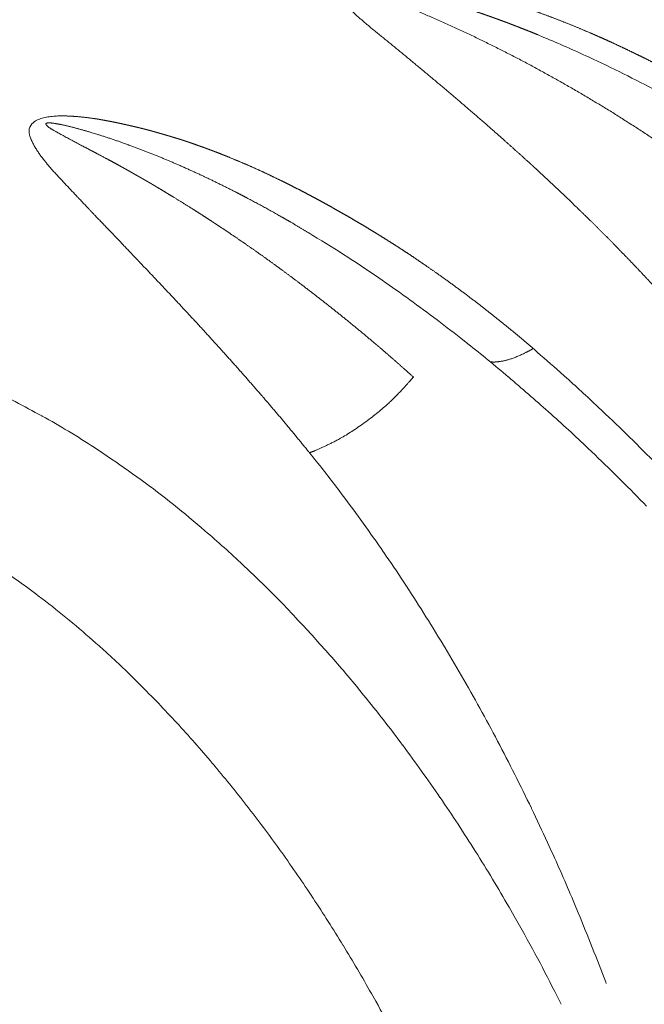
# Model space of a CAD drawing. Units: millimetres. Extents: x 157 to 1067, y -267 to 1071.
# Drawn here: x 668 to 669, y 92 to 94 of the extents above; entities that cross this region are included whole.
import ezdxf

# ---------------------------------------------------------------- set-up
doc = ezdxf.new("R2010")
doc.units = ezdxf.units.MM
doc.header["$LTSCALE"] = 63.5
doc.layers.add('Visible Edges(A H Standard)', color=7, linetype='Continuous', lineweight=18)
doc.layers.add('Visible Tangent Edges(A H Standard)', color=7, linetype='Continuous', lineweight=18)

msp = doc.modelspace()

# ---------------------------------------------------------------- linework, layer by layer
at = {"layer": 'Visible Edges(A H Standard)', "lineweight": 5, "flags": 128}
for points in [[(669.0999, 93.632), (669.1087, 93.6284, -0.011553), (669.1752, 93.5992), (669.1821, 93.596, -0.007155), (669.2337, 93.571, -0.007007), (669.2847, 93.5445)], [(668.7577, 93.3368), (668.764, 93.3329, -0.008774), (668.816, 93.3003), (668.8209, 93.2971, -0.005642), (668.8623, 93.2694, -0.005509), (668.9031, 93.2407), (668.9034, 93.2405, -0.005372), (668.944, 93.2107), (668.9442, 93.2105, -0.005282), (668.9847, 93.1794), (668.9952, 93.1711, -0.010113), (669.0555, 93.1218), (669.0558, 93.1216, -0.004901), (669.1151, 93.0699), (669.1157, 93.0694, -0.009469), (669.1748, 93.015), (669.185, 93.0052, -0.009098), (669.262, 92.9287)]]:
    msp.add_lwpolyline(points, format="xyb", dxfattribs=at)
at = {"layer": 'Visible Tangent Edges(A H Standard)', "lineweight": 5, "flags": 128}
for points in [[(669.2771, 92.9912, 0.004427), (669.2366, 93.0316, 0.004492), (669.1954, 93.0712), (669.1896, 93.0767, 0.006931), (669.1393, 93.123), (669.1332, 93.1284, 0.004452), (669.0939, 93.1629), (669.0926, 93.164)], [(669.1344, 92.1853), (669.1248, 92.2045, 0.014864), (669.0643, 92.317), (669.0566, 92.3305, 0.009511), (669.0067, 92.4133), (669.0065, 92.4136, 0.009827), (668.9538, 92.4939), (668.9536, 92.4942, 0.010218), (668.8981, 92.5719), (668.8979, 92.5722, 0.010663), (668.8397, 92.6468), (668.8321, 92.6562, 0.011186), (668.7863, 92.7099, 0.005729), (668.7387, 92.762), (668.735, 92.766, 0.015124), (668.6776, 92.8239), (668.6592, 92.8413, 0.012776), (668.6028, 92.8922), (668.597, 92.8971, 0.009933), (668.55, 92.9358, 0.010356), (668.5014, 92.9725), (668.5011, 92.9727, 0.010355), (668.4506, 93.0077), (668.4379, 93.0161, 0.020739), (668.3599, 93.0633), (668.3597, 93.0634, 0.010372), (668.2795, 93.1053)], [(668.7589, 93.0084), (668.7639, 93.0023, -0.008252), (668.804, 92.9508), (668.8077, 92.9459, -0.005329), (668.8391, 92.9033, -0.005227), (668.8695, 92.86), (668.8697, 92.8598, -0.005124), (668.8996, 92.8155), (668.8997, 92.8152, -0.005034), (668.929, 92.7698), (668.9291, 92.7696, -0.004955), (668.9577, 92.7232), (668.9579, 92.723, -0.004887), (668.9858, 92.6756), (668.9859, 92.6755, -0.004818), (669.0131, 92.6272), (669.0132, 92.6271, -0.004713), (669.0395, 92.5782), (669.0396, 92.5781, -0.004642), (669.0651, 92.5285), (669.0652, 92.5284, -0.004581), (669.09, 92.478), (669.0901, 92.4778, -0.004541), (669.1141, 92.4267), (669.1201, 92.4135, -0.008939), (669.1543, 92.3353), (669.1599, 92.322, -0.008565), (669.2009, 92.2183), (669.2015, 92.2166)], [(668.2907, 92.8401, -0.019596), (668.3542, 92.7951), (668.3649, 92.7868, -0.009711), (668.4055, 92.7543, -0.009239), (668.4449, 92.7202), (668.4516, 92.7142, -0.013262), (668.5024, 92.666), (668.5088, 92.6596, -0.01114), (668.5642, 92.6017, -0.010573), (668.6171, 92.5415), (668.6173, 92.5411, -0.010054), (668.6682, 92.4781), (668.6684, 92.4778, -0.009588), (668.7172, 92.4123), (668.7174, 92.412, -0.009173), (668.764, 92.3441), (668.7642, 92.3438, -0.008807), (668.8087, 92.2737), (668.8089, 92.2735, -0.008521), (668.8512, 92.2015), (668.8578, 92.1898, -0.01323), (668.9095, 92.0924), (668.9154, 92.0805), (668.9178, 92.0757)]]:
    msp.add_lwpolyline(points, format="xyb", dxfattribs=at)
at = {"layer": 'Visible Tangent Edges(A H Standard)', "lineweight": 5}
for points, weights, knots in [([(671.7733, 93.4159), (671.7697, 93.4225), (671.766, 93.4291), (671.7416, 93.4731), (671.7145, 93.5154), (671.7118, 93.5197), (671.7091, 93.5239), (671.6874, 93.5578), (671.6643, 93.5908), (671.6412, 93.6238), (671.6168, 93.6558), (671.5924, 93.6877), (671.5667, 93.7187), (671.541, 93.7497), (671.5141, 93.7795), (671.4871, 93.8094), (671.459, 93.8381), (671.4309, 93.8668), (671.4016, 93.8943), (671.3723, 93.9218), (671.3419, 93.9481), (671.3115, 93.9744), (671.2801, 93.9993), (671.2781, 94.0009), (671.2761, 94.0024), (671.2448, 94.0273), (671.2122, 94.0507), (671.2089, 94.0531), (671.2056, 94.0555), (671.1797, 94.0741), (671.153, 94.0917), (671.1264, 94.1092), (671.0992, 94.1259), (671.0944, 94.1289), (671.0896, 94.1318), (671.0527, 94.1544), (671.0146, 94.1746), (671.0082, 94.178), (671.0017, 94.1814), (670.9513, 94.2081), (670.8994, 94.2318), (670.8992, 94.2319), (670.899, 94.232), (670.8475, 94.2554), (670.7948, 94.2759), (670.7945, 94.276), (670.7942, 94.2761), (670.742, 94.2964), (670.6888, 94.3137), (670.6884, 94.3138), (670.6881, 94.3139), (670.6356, 94.331), (670.5822, 94.3452), (670.5753, 94.347), (670.5683, 94.3488), (670.5288, 94.3594), (670.4887, 94.3677), (670.4819, 94.3692), (670.475, 94.3706), (670.4486, 94.3761), (670.4222, 94.3809), (670.3957, 94.3857), (670.3691, 94.3897), (670.3628, 94.3907), (670.3565, 94.3917), (670.3172, 94.3977), (670.2777, 94.4015), (670.268, 94.4025), (670.2582, 94.4034), (670.2265, 94.4065), (670.1946, 94.4083), (670.1897, 94.4085), (670.1847, 94.4088), (670.1628, 94.41), (670.1408, 94.4106), (670.1189, 94.4111), (670.097, 94.4112), (670.0927, 94.4112), (670.0885, 94.4112), (670.0581, 94.4113), (670.0278, 94.4102), (670.0209, 94.4099), (670.014, 94.4097), (669.9698, 94.408), (669.9258, 94.4044), (669.9243, 94.4043), (669.9227, 94.4042), (669.8796, 94.4006), (669.8366, 94.3953), (669.8356, 94.3951), (669.8346, 94.395), (669.7937, 94.3899), (669.753, 94.3831), (669.752, 94.3829), (669.7509, 94.3827), (669.7123, 94.3763), (669.6739, 94.3683), (669.6728, 94.3681), (669.6718, 94.3679), (669.6355, 94.3603), (669.5996, 94.3514), (669.5985, 94.3512), (669.5974, 94.3509), (669.5636, 94.3425), (669.5301, 94.333), (669.529, 94.3327), (669.5279, 94.3323), (669.4967, 94.3234), (669.4658, 94.3134), (669.4349, 94.3035), (669.4043, 94.2925), (669.3938, 94.2887), (669.3833, 94.285), (669.3516, 94.2736), (669.3206, 94.2603), (669.3097, 94.2556), (669.2988, 94.2509), (669.2896, 94.2469), (669.2805, 94.2429), (669.2803, 94.2428), (669.2801, 94.2427), (669.2714, 94.2388), (669.2627, 94.2348), (669.2625, 94.2347), (669.2623, 94.2346), (669.2541, 94.2308), (669.246, 94.2268), (669.2458, 94.2267), (669.2456, 94.2266), (669.2379, 94.2228), (669.2303, 94.2189), (669.2301, 94.2188), (669.2299, 94.2187), (669.2227, 94.215), (669.2156, 94.2111), (669.2154, 94.211), (669.2152, 94.2109), (669.2085, 94.2072), (669.2019, 94.2033), (669.2017, 94.2032), (669.2015, 94.2031), (669.1953, 94.1994), (669.1893, 94.1956), (669.1891, 94.1955), (669.1889, 94.1953), (669.1832, 94.1917), (669.1777, 94.1878), (669.1775, 94.1877), (669.1773, 94.1876), (669.1722, 94.184), (669.1672, 94.1801), (669.1665, 94.1795), (669.1658, 94.179), (669.1622, 94.1762), (669.1588, 94.1732), (669.1587, 94.1731), (669.1586, 94.173), (669.1554, 94.1702), (669.1524, 94.1673), (669.1493, 94.1644), (669.1464, 94.1613), (669.1459, 94.1608), (669.1454, 94.1603), (669.142, 94.1565), (669.139, 94.1525), (669.1389, 94.1524), (669.1388, 94.1523), (669.1359, 94.1485), (669.1334, 94.1444), (669.1333, 94.1443), (669.1333, 94.1442), (669.1309, 94.1403), (669.1289, 94.1362), (669.1289, 94.1361), (669.1289, 94.1361), (669.127, 94.132), (669.1256, 94.1278), (669.1243, 94.1236), (669.1235, 94.1193), (669.1227, 94.1149), (669.1225, 94.1105), (669.1223, 94.1061), (669.1227, 94.1017), (669.1228, 94.1013), (669.1228, 94.101), (669.1232, 94.0959), (669.1245, 94.0909), (669.1246, 94.0903), (669.1248, 94.0896), (669.1258, 94.0854), (669.1273, 94.0813), (669.1288, 94.0772), (669.1306, 94.0732), (669.1306, 94.0732), (669.1306, 94.0731), (669.1325, 94.069), (669.1346, 94.0651), (669.1349, 94.0646), (669.1351, 94.0642), (669.1377, 94.0595), (669.1406, 94.0549), (669.1407, 94.0547), (669.1409, 94.0545), (669.144, 94.0496), (669.1474, 94.0448), (669.1476, 94.0446), (669.1477, 94.0444), (669.1514, 94.0392), (669.1553, 94.0342), (669.1555, 94.034), (669.1557, 94.0339), (669.1599, 94.0285), (669.1643, 94.0232), (669.1645, 94.0231), (669.1646, 94.0229), (669.1694, 94.0172), (669.1743, 94.0118), (669.1745, 94.0116), (669.1746, 94.0114), (669.1799, 94.0055), (669.1853, 93.9998), (669.1855, 93.9996), (669.1856, 93.9994), (669.1914, 93.9933), (669.1973, 93.9874), (669.1991, 93.9854), (669.201, 93.9835), (669.2107, 93.9737), (669.2206, 93.9642), (669.2228, 93.962), (669.225, 93.9599), (669.2394, 93.9461), (669.254, 93.9325), (669.2548, 93.9318), (669.2556, 93.9311), (669.2717, 93.9161), (669.288, 93.9012), (669.2888, 93.9005), (669.2896, 93.8998), (669.3074, 93.8835), (669.3254, 93.8673), (669.3456, 93.849), (669.3689, 93.8278), (669.3704, 93.8265), (669.3885, 93.8101), (669.4065, 93.7937), (669.4245, 93.7772), (669.4424, 93.7606), (669.4485, 93.755), (669.4546, 93.7494), (669.4847, 93.7215), (669.5141, 93.693), (669.5277, 93.6798), (669.5413, 93.6667), (669.5787, 93.6304), (669.6151, 93.5931), (669.6516, 93.5558), (669.6874, 93.518), (669.6886, 93.5167), (669.6897, 93.5155), (669.7279, 93.4752), (669.7647, 93.4336), (669.771, 93.4264), (669.7774, 93.4192), (669.8034, 93.3898), (669.8288, 93.3599), (669.8543, 93.33), (669.8791, 93.2996), (669.884, 93.2936), (669.8889, 93.2875), (669.9236, 93.2451), (669.9567, 93.2013), (669.9602, 93.1967), (669.9637, 93.1921), (669.993, 93.1532), (670.0214, 93.1136), (670.0498, 93.074), (670.0771, 93.0337), (670.0782, 93.0321), (670.0792, 93.0305), (670.1087, 92.987), (670.1369, 92.9427), (670.137, 92.9425), (670.1371, 92.9423), (670.1656, 92.8975), (670.1928, 92.852), (670.1959, 92.8469), (670.199, 92.8417), (670.2324, 92.7858), (670.2634, 92.7285), (670.267, 92.7219), (670.2706, 92.7152)], [1, 1, 1, 0.999508064283, 1, 1, 1, 0.999785858657, 1, 0.999787665511, 1, 0.999788740168, 1, 0.999788897335, 1, 0.999788133722, 1, 0.999786459766, 1, 0.999783862441, 1, 0.999780300909, 1, 1, 1, 0.999716458164, 1, 1, 1, 0.99979589967, 1, 0.99986665605, 1, 1, 1, 0.999509028349, 1, 1, 1, 0.999552521054, 1, 1, 1, 0.999586505883, 1, 1, 1, 0.999611783542, 1, 1, 1, 0.999628804557, 1, 1, 1, 0.999636013268, 1, 1, 1, 0.99990900507, 1, 0.999909265375, 1, 1, 1, 0.999623917541, 1, 1, 1, 0.999776387382, 1, 1, 1, 0.999895805958, 1, 0.999935778362, 1, 1, 1, 0.999794311895, 1, 1, 1, 0.999753616303, 1, 1, 1, 0.999771044211, 1, 1, 1, 0.999789000755, 1, 1, 1, 0.999806636493, 1, 1, 1, 0.999823682217, 1, 1, 1, 0.99983996204, 1, 1, 1, 0.999855330643, 1, 0.999871560707, 1, 1, 1, 0.999519715847, 1, 1, 1, 0.999977870878, 1, 1, 1, 0.999969061818, 1, 1, 1, 0.999956520217, 1, 1, 1, 0.999939217543, 1, 1, 1, 0.999915334055, 1, 1, 1, 0.999882253494, 1, 1, 1, 0.999836296189, 1, 1, 1, 0.999772333529, 1, 1, 1, 0.999683382296, 1, 1, 1, 0.999551530638, 1, 1, 1, 0.999862970343, 1, 0.999292813805, 1, 1, 1, 0.999034737043, 1, 1, 1, 0.998722335257, 1, 1, 1, 0.998371535584, 1, 1, 1, 0.998036529167, 1, 0.997785229188, 1, 0.997713934976, 1, 0.997806805434, 1, 1, 1, 0.997101983275, 1, 1, 1, 0.998551076307, 1, 0.999343786715, 1, 1, 1, 0.999186461903, 1, 1, 1, 0.999457525533, 1, 1, 1, 0.999636404915, 1, 1, 1, 0.999756349931, 1, 1, 1, 0.999836698196, 1, 1, 1, 0.999890649155, 1, 1, 1, 0.9999270313, 1, 1, 1, 0.999947346237, 1, 1, 1, 0.999897970532, 1, 1, 1, 0.99996165885, 1, 1, 1, 0.999988545332, 1, 1, 1, 0.999998428815, 1, 1, 1, 1, 0.999997034391, 1, 0.99999716659, 1, 1, 1, 0.999930680587, 1, 1, 1, 0.999903882903, 1, 0.999970784386, 1, 1, 1, 0.999853385716, 1, 1, 1, 0.999955080225, 1, 0.99995005881, 1, 1, 1, 0.999816836634, 1, 1, 1, 0.99992603264, 1, 0.999904329724, 1, 1, 1, 0.999902823522, 1, 1, 1, 0.999900141545, 1, 1, 1, 0.999779771578, 1, 1, 1], [0, 0, 0, 0.003136, 0.003136, 0.024035, 0.024035, 0.026125, 0.026125, 0.04285, 0.04285, 0.059574, 0.059574, 0.076296, 0.076296, 0.093015, 0.093015, 0.109726, 0.109726, 0.126428, 0.126428, 0.143119, 0.143119, 0.159803, 0.159803, 0.160849, 0.160849, 0.177495, 0.177495, 0.179185, 0.179185, 0.192454, 0.192454, 0.205723, 0.205723, 0.208062, 0.208062, 0.226003, 0.226003, 0.229024, 0.229024, 0.25272, 0.25272, 0.252814, 0.252814, 0.276322, 0.276322, 0.276445, 0.276445, 0.299708, 0.299708, 0.299863, 0.299863, 0.322815, 0.322815, 0.325789, 0.325789, 0.342796, 0.342796, 0.345711, 0.345711, 0.356892, 0.356892, 0.368073, 0.368073, 0.370731, 0.370731, 0.387224, 0.387224, 0.391295, 0.391295, 0.404549, 0.404549, 0.406617, 0.406617, 0.415738, 0.415738, 0.424859, 0.424859, 0.426613, 0.426613, 0.439241, 0.439241, 0.442108, 0.442108, 0.460469, 0.460469, 0.461106, 0.461106, 0.479095, 0.479095, 0.479515, 0.479515, 0.496666, 0.496666, 0.497097, 0.497097, 0.513386, 0.513386, 0.513832, 0.513832, 0.529229, 0.529229, 0.529694, 0.529694, 0.54416, 0.54416, 0.544648, 0.544648, 0.558139, 0.558139, 0.571631, 0.571631, 0.576266, 0.576266, 0.590277, 0.590277, 0.59521, 0.59521, 0.599362, 0.599362, 0.599461, 0.599461, 0.603415, 0.603415, 0.603514, 0.603514, 0.607269, 0.607269, 0.607367, 0.607367, 0.610926, 0.610926, 0.611023, 0.611023, 0.614387, 0.614387, 0.614483, 0.614483, 0.617656, 0.617656, 0.61775, 0.61775, 0.620734, 0.620734, 0.620826, 0.620826, 0.623627, 0.623627, 0.623715, 0.623715, 0.626341, 0.626341, 0.626717, 0.626717, 0.628591, 0.628591, 0.62865, 0.62865, 0.630405, 0.630405, 0.63216, 0.63216, 0.632464, 0.632464, 0.634562, 0.634562, 0.634617, 0.634617, 0.636603, 0.636603, 0.636646, 0.636646, 0.638546, 0.638546, 0.638574, 0.638574, 0.640418, 0.640418, 0.64224, 0.64224, 0.644061, 0.644061, 0.645896, 0.645896, 0.646045, 0.646045, 0.648176, 0.648176, 0.648437, 0.648437, 0.650248, 0.650248, 0.65206, 0.65206, 0.652088, 0.652088, 0.653957, 0.653957, 0.65415, 0.65415, 0.656406, 0.656406, 0.6565, 0.6565, 0.658943, 0.658943, 0.659041, 0.659041, 0.661682, 0.661682, 0.661784, 0.661784, 0.664629, 0.664629, 0.664733, 0.664733, 0.667788, 0.667788, 0.667895, 0.667895, 0.671163, 0.671163, 0.671272, 0.671272, 0.674756, 0.674756, 0.675873, 0.675873, 0.681592, 0.681592, 0.682875, 0.682875, 0.69116, 0.69116, 0.6916, 0.6916, 0.700765, 0.700765, 0.701205, 0.701205, 0.711251, 0.711251, 0.722613, 0.723383, 0.723383, 0.732767, 0.732767, 0.74215, 0.74215, 0.745347, 0.745347, 0.761124, 0.761124, 0.768402, 0.768402, 0.788461, 0.788461, 0.808522, 0.808522, 0.809175, 0.809175, 0.830538, 0.830538, 0.834225, 0.834225, 0.849335, 0.849335, 0.864445, 0.864445, 0.867439, 0.867439, 0.888533, 0.888533, 0.89077, 0.89077, 0.909515, 0.909515, 0.92826, 0.92826, 0.928995, 0.928995, 0.949209, 0.949209, 0.949302, 0.949302, 0.969701, 0.969701, 0.972026, 0.972026, 0.997072, 0.997072, 1, 1, 1]), ([(669.5813, 93.3919), (669.5809, 93.3922), (669.5806, 93.3925), (669.5592, 93.4094), (669.5373, 93.4258), (669.5372, 93.4259), (669.5371, 93.4259), (669.5155, 93.4421), (669.4934, 93.4577), (669.4713, 93.4733), (669.4487, 93.4882), (669.4484, 93.4884), (669.4481, 93.4886), (669.4249, 93.5039), (669.4013, 93.5185), (669.3988, 93.52), (669.3963, 93.5215), (669.3768, 93.5336), (669.3569, 93.545), (669.3538, 93.5467), (669.3507, 93.5485), (669.337, 93.5563), (669.3231, 93.5639), (669.3093, 93.5715), (669.2953, 93.5788), (669.2944, 93.5793), (669.2936, 93.5797), (669.2796, 93.5871), (669.2654, 93.5941), (669.2638, 93.595), (669.2621, 93.5958), (669.2512, 93.6012), (669.2403, 93.6065), (669.2293, 93.6118), (669.2183, 93.6169), (669.2073, 93.6221), (669.1963, 93.627), (669.1852, 93.632), (669.174, 93.6367), (669.1629, 93.6415), (669.1516, 93.6461), (669.1404, 93.6507), (669.1291, 93.655), (669.1262, 93.6561), (669.1234, 93.6572), (669.1064, 93.6638), (669.0891, 93.6697), (669.0718, 93.6756), (669.0544, 93.6811), (669.0543, 93.6812), (669.0543, 93.6812), (669.0367, 93.6868), (669.019, 93.6916), (669.0156, 93.6925), (669.0121, 93.6934), (668.989, 93.6996), (668.9657, 93.7048), (668.961, 93.7058), (668.9563, 93.7069), (668.9424, 93.7099), (668.9283, 93.7124), (668.9236, 93.7132), (668.919, 93.714), (668.9142, 93.7149), (668.9094, 93.7156), (668.9046, 93.7164), (668.8998, 93.7171), (668.8992, 93.7172), (668.8985, 93.7173), (668.8924, 93.7182), (668.8862, 93.7189), (668.885, 93.7191), (668.8838, 93.7192), (668.8758, 93.7201), (668.8678, 93.7208), (668.8666, 93.7209), (668.8655, 93.721), (668.8598, 93.7214), (668.8541, 93.7216), (668.8531, 93.7216), (668.8522, 93.7217), (668.8484, 93.7218), (668.8445, 93.7219), (668.8441, 93.7219), (668.8436, 93.7219), (668.8407, 93.7219), (668.8378, 93.7218), (668.8349, 93.7217), (668.832, 93.7216), (668.8291, 93.7215), (668.8262, 93.7212), (668.8256, 93.7211), (668.8249, 93.7211), (668.8231, 93.7209), (668.8214, 93.7206), (668.8213, 93.7206), (668.8212, 93.7206), (668.8196, 93.7204), (668.818, 93.7201), (668.8164, 93.7198), (668.8149, 93.7194), (668.8148, 93.7194), (668.8147, 93.7194), (668.8131, 93.7191), (668.8116, 93.7186), (668.8115, 93.7186), (668.8115, 93.7186), (668.8101, 93.7182), (668.8087, 93.7177), (668.8086, 93.7176), (668.8086, 93.7176), (668.8073, 93.7172), (668.806, 93.7166), (668.8059, 93.7165), (668.8058, 93.7165), (668.8048, 93.716), (668.8038, 93.7155), (668.8038, 93.7154), (668.8037, 93.7154), (668.8028, 93.7149), (668.8019, 93.7143), (668.8012, 93.7138), (668.8005, 93.7132), (668.7999, 93.7126), (668.7994, 93.712), (668.7993, 93.712), (668.7993, 93.7119), (668.7988, 93.7114), (668.7984, 93.7108), (668.798, 93.7103), (668.7977, 93.7097), (668.7974, 93.7091), (668.7971, 93.7085), (668.7971, 93.7084), (668.797, 93.7083), (668.7967, 93.7076), (668.7965, 93.7068), (668.7963, 93.7061), (668.7963, 93.7053), (668.7962, 93.7045), (668.7962, 93.7037), (668.7962, 93.703), (668.7964, 93.7022), (668.7965, 93.7014), (668.7967, 93.7006), (668.7969, 93.6999), (668.7972, 93.6991), (668.7975, 93.6983), (668.7978, 93.6975), (668.7982, 93.6968), (668.7986, 93.696), (668.7987, 93.6958), (668.7988, 93.6956), (668.7995, 93.6944), (668.8002, 93.6933), (668.8003, 93.6931), (668.8005, 93.6929), (668.8015, 93.6914), (668.8026, 93.6899), (668.8036, 93.6885), (668.8052, 93.6864), (668.8068, 93.6843), (668.8085, 93.6823), (668.8088, 93.6819), (668.8091, 93.6816), (668.8107, 93.6797), (668.8124, 93.6779), (668.8141, 93.676), (668.8158, 93.6742), (668.8163, 93.6737), (668.8168, 93.6732), (668.8195, 93.6704), (668.8223, 93.6677), (668.8228, 93.6672), (668.8233, 93.6666), (668.8272, 93.6629), (668.8312, 93.6594), (668.8313, 93.6593), (668.8314, 93.6592), (668.8355, 93.6555), (668.8398, 93.6519), (668.8398, 93.6518), (668.8399, 93.6518), (668.8443, 93.648), (668.8487, 93.6444), (668.8488, 93.6443), (668.8488, 93.6443), (668.8534, 93.6405), (668.8579, 93.6368), (668.8662, 93.63), (668.8746, 93.6232), (668.8893, 93.6112), (668.904, 93.5991), (668.9187, 93.5869), (668.9333, 93.5747), (668.9349, 93.5734), (668.9365, 93.5721), (668.9543, 93.5573), (668.972, 93.5422), (668.9722, 93.5421), (668.9724, 93.5419), (668.9904, 93.5265), (669.0084, 93.511), (669.0088, 93.5107), (669.0091, 93.5104), (669.0278, 93.4942), (669.0462, 93.4778), (669.0464, 93.4777), (669.0466, 93.4775), (669.0653, 93.4608), (669.084, 93.4439), (669.0843, 93.4436), (669.0846, 93.4434), (669.1038, 93.4259), (669.1227, 93.4081), (669.1259, 93.4051), (669.1291, 93.4021), (669.1421, 93.3898), (669.155, 93.3773), (669.1679, 93.3649), (669.1807, 93.3523), (669.184, 93.349), (669.1874, 93.3457), (669.2068, 93.3265), (669.2258, 93.3068), (669.229, 93.3035), (669.2323, 93.3001), (669.255, 93.2766), (669.2771, 93.2525), (669.2779, 93.2517), (669.2786, 93.2508)], [1, 1, 1, 0.999893818106, 1, 1, 1, 0.99989770603, 1, 0.999889777432, 1, 1, 1, 0.999876497353, 1, 1, 1, 0.99987061507, 1, 1, 1, 0.999947277951, 1, 0.999965386818, 1, 1, 1, 0.999953518079, 1, 1, 1, 0.999977508259, 1, 0.999974083106, 1, 0.999970284981, 1, 0.999966304073, 1, 0.999962175855, 1, 0.999958779065, 1, 1, 1, 0.999805206437, 1, 0.999945262343, 1, 1, 1, 0.999756137909, 1, 1, 1, 0.999725054362, 1, 1, 1, 0.999754232, 1, 1, 1, 0.999977556246, 1, 0.999982026423, 1, 1, 1, 0.999881816964, 1, 1, 1, 0.999811502429, 1, 1, 1, 0.999793015937, 1, 1, 1, 0.999908588018, 1, 1, 1, 0.999838860994, 1, 1, 1, 0.999633998255, 1, 1, 1, 0.999815466803, 1, 1, 1, 0.999830791943, 1, 0.999691382197, 1, 1, 1, 0.999607469868, 1, 1, 1, 0.999476581672, 1, 1, 1, 0.999264406563, 1, 1, 1, 0.998899596406, 1, 1, 1, 0.999114909433, 1, 0.997934335057, 1, 0.998293714672, 1, 1, 1, 0.998142123551, 1, 1, 1, 0.997488457734, 1, 1, 1, 0.997278899506, 1, 0.997349298882, 1, 0.997662707322, 1, 0.998110388591, 1, 0.998573186394, 1, 0.998975768894, 1, 0.999291991311, 1, 0.999487293186, 1, 1, 1, 0.999020590189, 1, 1, 1, 0.99967430157, 1, 1, 1, 0.999666186134, 1, 1, 1, 0.999882014081, 1, 0.999902694078, 1, 1, 1, 0.99975143552, 1, 1, 1, 0.999862914072, 1, 1, 1, 0.999930606686, 1, 1, 1, 0.999971021462, 1, 1, 1, 0.999993614675, 1, 1, 1, 0.99999562898, 1, 0.999997737896, 1, 1, 1, 0.999984359296, 1, 1, 1, 0.999994499849, 1, 1, 1, 0.999969628016, 1, 1, 1, 0.999990424246, 1, 1, 1, 0.999951331905, 1, 1, 1, 0.999985112775, 1, 0.99998368888, 1, 1, 1, 0.999921077661, 1, 1, 1, 0.999925911982, 1, 1, 1], [0, 0, 0, 0.000663, 0.000663, 0.040629, 0.040629, 0.04082, 0.04082, 0.080402, 0.080402, 0.119983, 0.119983, 0.120539, 0.120539, 0.161233, 0.161233, 0.165528, 0.165528, 0.199082, 0.199082, 0.204286, 0.204286, 0.227434, 0.227434, 0.250584, 0.250584, 0.251966, 0.251966, 0.275157, 0.275157, 0.277849, 0.277849, 0.295655, 0.295655, 0.313437, 0.313437, 0.331211, 0.331211, 0.348976, 0.348976, 0.36674, 0.36674, 0.384507, 0.384507, 0.388976, 0.388976, 0.415676, 0.415676, 0.442435, 0.442435, 0.442524, 0.442524, 0.469455, 0.469455, 0.474671, 0.474671, 0.509671, 0.509671, 0.516715, 0.516715, 0.537632, 0.537632, 0.544536, 0.544536, 0.55165, 0.55165, 0.558764, 0.558764, 0.559742, 0.559742, 0.568812, 0.568812, 0.570612, 0.570612, 0.582368, 0.582368, 0.584061, 0.584061, 0.59243, 0.59243, 0.593811, 0.593811, 0.59942, 0.59942, 0.600088, 0.600088, 0.604362, 0.604362, 0.608637, 0.608637, 0.61291, 0.61291, 0.613843, 0.613843, 0.616483, 0.616483, 0.61662, 0.61662, 0.618986, 0.618986, 0.621352, 0.621352, 0.621486, 0.621486, 0.623828, 0.623828, 0.623906, 0.623906, 0.626091, 0.626091, 0.626174, 0.626174, 0.628193, 0.628193, 0.628384, 0.628384, 0.630022, 0.630022, 0.630119, 0.630119, 0.631562, 0.631562, 0.632858, 0.632858, 0.634065, 0.634065, 0.634162, 0.634162, 0.635177, 0.635177, 0.636194, 0.636194, 0.637209, 0.637209, 0.637377, 0.637377, 0.638614, 0.638614, 0.639823, 0.639823, 0.641028, 0.641028, 0.642235, 0.642235, 0.643456, 0.643456, 0.644706, 0.644706, 0.645991, 0.645991, 0.647315, 0.647315, 0.647687, 0.647687, 0.649754, 0.649754, 0.650154, 0.650154, 0.652973, 0.652973, 0.655793, 0.655793, 0.658612, 0.658612, 0.659063, 0.659063, 0.661744, 0.661744, 0.664425, 0.664425, 0.665168, 0.665168, 0.669333, 0.669333, 0.670117, 0.670117, 0.675851, 0.675851, 0.675961, 0.675961, 0.681915, 0.681915, 0.68201, 0.68201, 0.688155, 0.688155, 0.688234, 0.688234, 0.694537, 0.694537, 0.706019, 0.706019, 0.726379, 0.726379, 0.746739, 0.746739, 0.748951, 0.748951, 0.773734, 0.773734, 0.774014, 0.774014, 0.799359, 0.799359, 0.79988, 0.79988, 0.826266, 0.826266, 0.826507, 0.826507, 0.853374, 0.853374, 0.853816, 0.853816, 0.881567, 0.881567, 0.886273, 0.886273, 0.90542, 0.90542, 0.924568, 0.924568, 0.929608, 0.929608, 0.958834, 0.958834, 0.963815, 0.963815, 0.998743, 0.998743, 1, 1, 1]), ([(669.4303, 93.3623), (669.4302, 93.3624), (669.43, 93.3625), (669.4045, 93.3826), (669.3786, 93.402), (669.3526, 93.4214), (669.326, 93.4401), (669.3218, 93.4431), (669.3175, 93.4461), (669.2969, 93.4606), (669.276, 93.4744), (669.2758, 93.4746), (669.2755, 93.4747), (669.255, 93.4883), (669.2343, 93.5016), (669.2136, 93.5149), (669.1925, 93.5276), (669.1856, 93.5317), (669.1787, 93.5359), (669.1583, 93.5482), (669.1376, 93.5598), (669.1373, 93.56), (669.1371, 93.5601), (669.1169, 93.5715), (669.0966, 93.5826), (669.0964, 93.5827), (669.0963, 93.5828), (669.0762, 93.5937), (669.0558, 93.6041), (669.0555, 93.6042), (669.0552, 93.6044), (669.0354, 93.6144), (669.0155, 93.6242), (669.0153, 93.6243), (669.0152, 93.6244), (668.9955, 93.634), (668.9756, 93.643), (668.9711, 93.6451), (668.9667, 93.6471), (668.9556, 93.6521), (668.9446, 93.6569), (668.9426, 93.6577), (668.9407, 93.6586), (668.9335, 93.6617), (668.9262, 93.6648), (668.9189, 93.6679), (668.9106, 93.6713), (668.9024, 93.6748), (668.8942, 93.6781), (668.886, 93.6815), (668.8531, 93.6949), (668.8332, 93.7033), (668.8296, 93.7049), (668.8279, 93.7057), (668.8269, 93.7062), (668.8259, 93.7067), (668.8249, 93.7072), (668.8219, 93.709), (668.8207, 93.7101), (668.8205, 93.7103), (668.8203, 93.7106), (668.8203, 93.7106), (668.8202, 93.7106), (668.8201, 93.7108), (668.8201, 93.7109), (668.8199, 93.7112), (668.82, 93.7114), (668.82, 93.7116), (668.8201, 93.7117), (668.8203, 93.7119), (668.8207, 93.7121), (668.821, 93.7122), (668.8213, 93.7123), (668.8215, 93.7123), (668.8216, 93.7124), (668.8217, 93.7124), (668.8222, 93.7125), (668.8227, 93.7125), (668.8239, 93.7126), (668.8264, 93.7126), (668.8276, 93.7125), (668.8287, 93.7124), (668.8298, 93.7123), (668.8302, 93.7123), (668.8305, 93.7123), (668.8323, 93.7121), (668.8341, 93.7119), (668.8343, 93.7119), (668.8345, 93.7118), (668.8368, 93.7116), (668.839, 93.7112), (668.8396, 93.7111), (668.8401, 93.7111), (668.8434, 93.7106), (668.8468, 93.71), (668.8479, 93.7098), (668.849, 93.7096), (668.8545, 93.7087), (668.86, 93.7076), (668.8606, 93.7075), (668.8612, 93.7074), (668.867, 93.7062), (668.8729, 93.7049), (668.8787, 93.7037), (668.8846, 93.7023), (668.8905, 93.7009), (668.8963, 93.6995), (668.899, 93.6988), (668.9017, 93.6982), (668.913, 93.6954), (668.9241, 93.6923), (668.9267, 93.6916), (668.9294, 93.6909), (668.9406, 93.6878), (668.9518, 93.6845), (668.9629, 93.6813), (668.974, 93.6778), (668.9769, 93.6769), (668.9798, 93.676), (668.9966, 93.6707), (669.0133, 93.6649), (669.0173, 93.6635), (669.0213, 93.6621), (669.0415, 93.6551), (669.0615, 93.6474), (669.0627, 93.647), (669.0638, 93.6465), (669.0815, 93.6397), (669.099, 93.6326), (669.0993, 93.6324), (669.0997, 93.6323)], [1, 1, 1, 0.999919238406, 1, 0.999896741936, 1, 1, 1, 0.999898069896, 1, 1, 1, 0.999974788991, 1, 0.999899053667, 1, 1, 1, 0.999898173687, 1, 1, 1, 0.999974492751, 1, 1, 1, 0.999895401613, 1, 1, 1, 0.999973503418, 1, 1, 1, 0.999889609126, 1, 1, 1, 0.999970880799, 1, 1, 1, 0.999985485311, 1, 1, 1, 0.999994496922, 1, 1, 1, 1, 1, 1, 0.999790463718, 1, 1, 1, 1, 0.997502939416, 1, 1, 1, 0.991761374784, 1, 1, 1, 0.975016057931, 1, 1, 1, 1, 0.996801300691, 1, 1, 1, 0.998857349429, 1, 1, 1, 1, 0.999862177924, 1, 1, 1, 0.999878478504, 1, 1, 1, 0.99993806494, 1, 1, 1, 0.99991479511, 1, 1, 1, 0.999918660622, 1, 1, 1, 0.999961313947, 1, 0.999973271804, 1, 0.999982021413, 1, 1, 1, 0.999907684941, 1, 1, 1, 0.999961176464, 1, 0.999962701397, 1, 1, 1, 0.999864363251, 1, 1, 1, 0.999879115592, 1, 1, 1, 0.999933046006, 1, 1, 1], [0, 0, 0, 0.000065, 0.000065, 0.013804, 0.013804, 0.027542, 0.027542, 0.029752, 0.029752, 0.040395, 0.040395, 0.040505, 0.040505, 0.050927, 0.050927, 0.061348, 0.061348, 0.064767, 0.064767, 0.074833, 0.074833, 0.074959, 0.074959, 0.084774, 0.084774, 0.084839, 0.084839, 0.094522, 0.094522, 0.094658, 0.094658, 0.10407, 0.10407, 0.10414, 0.10414, 0.11341, 0.11341, 0.115484, 0.115484, 0.120606, 0.120606, 0.12149, 0.12149, 0.124844, 0.124844, 0.128199, 0.128199, 0.131553, 0.131553, 0.134889, 0.144915, 0.154942, 0.166549, 0.166549, 0.173412, 0.173412, 0.180276, 0.208733, 0.208733, 0.213582, 0.213582, 0.214606, 0.214606, 0.217395, 0.217395, 0.223021, 0.223021, 0.225763, 0.225763, 0.231665, 0.234616, 0.234616, 0.237558, 0.237558, 0.238473, 0.238473, 0.243251, 0.243251, 0.255687, 0.261618, 0.261618, 0.267548, 0.267548, 0.269244, 0.269244, 0.278565, 0.278565, 0.279786, 0.279786, 0.291551, 0.291551, 0.294419, 0.294419, 0.311918, 0.311918, 0.317747, 0.317747, 0.346903, 0.346903, 0.349954, 0.349954, 0.38095, 0.38095, 0.411945, 0.411945, 0.443365, 0.443365, 0.457717, 0.457717, 0.517837, 0.517837, 0.532002, 0.532002, 0.592445, 0.592445, 0.652888, 0.652888, 0.668482, 0.668482, 0.760103, 0.760103, 0.782106, 0.782106, 0.893322, 0.893322, 0.89984, 0.89984, 0.998027, 0.998027, 1, 1, 1]), ([(669.0926, 93.164), (669.0922, 93.1644), (669.0918, 93.1648), (669.0715, 93.1822), (669.0508, 93.1991), (669.0506, 93.1992), (669.0504, 93.1994), (669.03, 93.2159), (669.0093, 93.2319), (668.9885, 93.2479), (668.9672, 93.2633), (668.967, 93.2635), (668.9667, 93.2637), (668.9449, 93.2794), (668.9226, 93.2945), (668.9196, 93.2966), (668.9166, 93.2987), (668.8997, 93.3101), (668.8825, 93.321), (668.8803, 93.3224), (668.8781, 93.3238), (668.8652, 93.3319), (668.8522, 93.3399), (668.8513, 93.3404), (668.8504, 93.341), (668.8393, 93.3478), (668.8279, 93.3544), (668.8268, 93.3551), (668.8257, 93.3557), (668.8166, 93.361), (668.8075, 93.3662), (668.7984, 93.3714), (668.7892, 93.3766), (668.7887, 93.3768), (668.7881, 93.3771), (668.778, 93.3828), (668.7677, 93.3883), (668.7574, 93.3938), (668.7471, 93.3992), (668.7368, 93.4046), (668.7264, 93.4098), (668.7161, 93.4149), (668.7056, 93.4199), (668.6952, 93.425), (668.6847, 93.4298), (668.6741, 93.4346), (668.6635, 93.4392), (668.6529, 93.4438), (668.6421, 93.4482), (668.6314, 93.4526), (668.6206, 93.4568), (668.6097, 93.461), (668.5988, 93.4649), (668.596, 93.4659), (668.5932, 93.4669), (668.5767, 93.4729), (668.5598, 93.4781), (668.543, 93.4832), (668.526, 93.488), (668.5259, 93.488), (668.5257, 93.4881), (668.5086, 93.4928), (668.4912, 93.4967), (668.4864, 93.4978), (668.4815, 93.4989), (668.4739, 93.5006), (668.4663, 93.5021), (668.4644, 93.5025), (668.4625, 93.5029), (668.4586, 93.5036), (668.4548, 93.5043), (668.4509, 93.5051), (668.447, 93.5057), (668.446, 93.5059), (668.445, 93.5061), (668.4392, 93.5071), (668.4333, 93.5079), (668.4321, 93.508), (668.4309, 93.5082), (668.4232, 93.5092), (668.4155, 93.5099), (668.4144, 93.51), (668.4133, 93.5101), (668.4077, 93.5106), (668.4021, 93.5109), (668.4012, 93.5109), (668.4003, 93.511), (668.3966, 93.5111), (668.3928, 93.5112), (668.3891, 93.5113), (668.3853, 93.5112), (668.3849, 93.5112), (668.3845, 93.5111), (668.3813, 93.5111), (668.3782, 93.5108), (668.3777, 93.5108), (668.3772, 93.5108), (668.3751, 93.5106), (668.373, 93.5104), (668.3709, 93.5101), (668.3689, 93.5098), (668.3686, 93.5098), (668.3684, 93.5098), (668.3659, 93.5094), (668.3635, 93.5088), (668.363, 93.5087), (668.3626, 93.5086), (668.361, 93.5082), (668.3593, 93.5077), (668.3578, 93.5073), (668.3562, 93.5067), (668.3548, 93.5062), (668.3533, 93.5055), (668.3521, 93.5049), (668.3507, 93.5042), (668.3496, 93.5036), (668.3485, 93.5028), (668.3483, 93.5027), (668.3482, 93.5026), (668.3474, 93.5021), (668.3468, 93.5015), (668.3461, 93.5009), (668.3453, 93.5001), (668.3445, 93.4993), (668.3438, 93.4984), (668.3436, 93.4981), (668.3434, 93.4979), (668.3429, 93.4971), (668.3424, 93.4962), (668.3419, 93.4954), (668.3415, 93.4945), (668.3412, 93.4937), (668.3409, 93.4928), (668.3407, 93.492), (668.3405, 93.4911), (668.3404, 93.4903), (668.3403, 93.4894), (668.3403, 93.4886), (668.3403, 93.4877), (668.3403, 93.4868), (668.3404, 93.486), (668.3405, 93.4851), (668.3407, 93.4843), (668.3408, 93.4841), (668.3408, 93.4839), (668.3411, 93.4826), (668.3415, 93.4813), (668.3419, 93.48), (668.3424, 93.4788), (668.3429, 93.4775), (668.3434, 93.4763), (668.3435, 93.4761), (668.3443, 93.4743), (668.3455, 93.4718), (668.3466, 93.4694), (668.348, 93.4671), (668.3482, 93.4666), (668.3484, 93.4662), (668.3496, 93.4641), (668.3509, 93.4621), (668.3521, 93.46), (668.3535, 93.458), (668.3548, 93.456), (668.3562, 93.454), (668.3566, 93.4534), (668.357, 93.4529), (668.3592, 93.4498), (668.3615, 93.4468), (668.362, 93.4463), (668.3624, 93.4457), (668.3656, 93.4417), (668.3689, 93.4377), (668.369, 93.4377), (668.369, 93.4376), (668.3725, 93.4335), (668.376, 93.4296), (668.3761, 93.4295), (668.3761, 93.4295), (668.3798, 93.4254), (668.3835, 93.4214), (668.3835, 93.4213), (668.3836, 93.4213), (668.3874, 93.4172), (668.3912, 93.4131), (668.3959, 93.4081), (668.4006, 93.4031), (668.4123, 93.3907), (668.424, 93.3783), (668.4358, 93.3659), (668.4971, 93.3017), (668.5185, 93.2792), (668.5294, 93.2677), (668.5403, 93.2562), (668.5511, 93.2447), (668.5512, 93.2446), (668.5514, 93.2445), (668.5624, 93.2327), (668.5734, 93.2208), (668.5735, 93.2207), (668.5736, 93.2206), (668.5848, 93.2086), (668.596, 93.1965), (668.5961, 93.1963), (668.5962, 93.1962), (668.6075, 93.1839), (668.6187, 93.1715), (668.6188, 93.1714), (668.6189, 93.1713), (668.6304, 93.1587), (668.6417, 93.146), (668.6418, 93.1459), (668.6419, 93.1458), (668.6534, 93.133), (668.6648, 93.12), (668.6648, 93.1199), (668.6649, 93.1198), (668.6765, 93.1067), (668.6879, 93.0934), (668.688, 93.0933), (668.6881, 93.0932), (668.6997, 93.0798), (668.7111, 93.0663), (668.7112, 93.0662), (668.7113, 93.0661), (668.7229, 93.0524), (668.7343, 93.0386), (668.7344, 93.0385), (668.7344, 93.0384), (668.746, 93.0244), (668.7575, 93.0102), (668.7582, 93.0093), (668.7589, 93.0084)], [1, 1, 1, 0.99990068531, 1, 1, 1, 0.999906174423, 1, 0.999897803772, 1, 1, 1, 0.99988372322, 1, 1, 1, 0.999876188117, 1, 1, 1, 0.999967496986, 1, 1, 1, 0.999946445281, 1, 1, 1, 0.999990225743, 1, 0.999982395191, 1, 1, 1, 0.999978350697, 1, 0.999974004875, 1, 0.999969319245, 1, 0.999964328696, 1, 0.999959082715, 1, 0.999953641362, 1, 0.999948075101, 1, 0.999942464038, 1, 0.999937822679, 1, 1, 1, 0.999714631563, 1, 0.999921304058, 1, 1, 1, 0.999660681217, 1, 1, 1, 0.999914521194, 1, 1, 1, 0.999983477571, 1, 0.999977132157, 1, 1, 1, 0.999847527816, 1, 1, 1, 0.999758805823, 1, 1, 1, 0.999741147344, 1, 1, 1, 0.999887440362, 1, 0.999810787458, 1, 1, 1, 0.999679592396, 1, 1, 1, 0.999808756027, 1, 0.999866677723, 1, 1, 1, 0.999020612047, 1, 1, 1, 0.999615603818, 1, 0.99952644751, 1, 0.999380878336, 1, 0.999156731728, 1, 0.998806306808, 1, 1, 1, 0.998223015068, 1, 1, 1, 0.996790489982, 1, 1, 1, 0.998442712743, 1, 0.998325743078, 1, 0.998282876493, 1, 0.998359332764, 1, 0.998537913788, 1, 0.99877774331, 1, 0.999033830557, 1, 0.999220412804, 1, 1, 1, 0.998286017802, 1, 1, 1, 0.999556322246, 1, 1, 1, 1, 0.999419248525, 1, 1, 1, 0.999823036547, 1, 0.999856668626, 1, 0.99988104271, 1, 1, 1, 0.999688582515, 1, 1, 1, 0.99982496527, 1, 1, 1, 0.999910813993, 1, 1, 1, 0.999963321976, 1, 1, 1, 0.999990688958, 1, 1, 1, 0.999996756647, 1, 1, 1, 1, 1, 0.999998190996, 1, 1, 1, 0.999997173194, 1, 1, 1, 0.99999598334, 1, 1, 1, 0.999994635388, 1, 1, 1, 0.999993139182, 1, 1, 1, 0.999991494498, 1, 1, 1, 0.99998972501, 1, 1, 1, 0.999987779099, 1, 1, 1, 0.999985697344, 1, 1, 1, 0.999983426641, 1, 1, 1], [0, 0, 0, 0.000956, 0.000956, 0.046859, 0.046859, 0.0473, 0.0473, 0.092322, 0.092322, 0.137344, 0.137344, 0.137929, 0.137929, 0.184119, 0.184119, 0.19042, 0.19042, 0.225452, 0.225452, 0.229905, 0.229905, 0.256035, 0.256035, 0.25785, 0.25785, 0.280349, 0.280349, 0.282571, 0.282571, 0.300627, 0.300627, 0.318682, 0.318682, 0.319713, 0.319713, 0.339714, 0.339714, 0.359668, 0.359668, 0.379587, 0.379587, 0.399485, 0.399485, 0.41938, 0.41938, 0.439276, 0.439276, 0.459176, 0.459176, 0.479103, 0.479103, 0.499074, 0.499074, 0.504151, 0.504151, 0.534268, 0.534268, 0.564536, 0.564536, 0.564804, 0.564804, 0.595331, 0.595331, 0.603914, 0.603914, 0.617285, 0.617285, 0.620601, 0.620601, 0.627342, 0.627342, 0.634082, 0.634082, 0.635823, 0.635823, 0.646043, 0.646043, 0.648058, 0.648058, 0.661429, 0.661429, 0.663329, 0.663329, 0.672902, 0.672902, 0.674457, 0.674457, 0.680922, 0.680922, 0.687386, 0.687386, 0.688076, 0.688076, 0.693464, 0.693464, 0.694364, 0.694364, 0.697954, 0.697954, 0.701543, 0.701543, 0.701957, 0.701957, 0.706273, 0.706273, 0.706989, 0.706989, 0.709875, 0.709875, 0.712611, 0.712611, 0.715188, 0.715188, 0.717599, 0.717599, 0.719842, 0.719842, 0.7202, 0.7202, 0.721725, 0.721725, 0.723253, 0.723253, 0.724776, 0.724776, 0.72521, 0.72521, 0.726512, 0.726512, 0.727748, 0.727748, 0.728937, 0.728937, 0.730097, 0.730097, 0.731244, 0.731244, 0.732389, 0.732389, 0.733535, 0.733535, 0.734688, 0.734688, 0.734992, 0.734992, 0.73675, 0.73675, 0.738533, 0.738533, 0.740315, 0.740315, 0.740583, 0.7429, 0.7429, 0.745216, 0.745216, 0.745629, 0.745629, 0.74769, 0.74769, 0.749751, 0.749751, 0.751853, 0.751853, 0.752423, 0.752423, 0.755665, 0.755665, 0.756263, 0.756263, 0.7607, 0.7607, 0.760772, 0.760772, 0.765352, 0.765352, 0.765415, 0.765415, 0.770121, 0.770121, 0.770173, 0.770173, 0.774984, 0.774984, 0.78085, 0.78085, 0.795529, 0.795529, 0.810208, 0.824887, 0.839567, 0.839567, 0.854246, 0.854246, 0.854392, 0.854392, 0.869363, 0.869363, 0.869502, 0.869502, 0.884751, 0.884751, 0.884883, 0.884883, 0.900396, 0.900396, 0.900522, 0.900522, 0.916285, 0.916285, 0.916404, 0.916404, 0.932405, 0.932405, 0.932517, 0.932517, 0.948742, 0.948742, 0.948848, 0.948848, 0.965284, 0.965284, 0.965384, 0.965384, 0.98202, 0.98202, 0.982114, 0.982114, 0.998937, 0.998937, 1, 1, 1]), ([(668.9139, 93.1215), (668.8984, 93.1354), (668.8828, 93.1491), (668.8809, 93.1507), (668.8791, 93.1523), (668.8597, 93.1692), (668.8399, 93.1856), (668.8371, 93.188), (668.8342, 93.1903), (668.8099, 93.2105), (668.785, 93.2301), (668.7847, 93.2303), (668.7844, 93.2305), (668.7602, 93.2496), (668.7355, 93.2681), (668.7352, 93.2683), (668.7348, 93.2686), (668.7108, 93.2866), (668.6863, 93.304), (668.683, 93.3063), (668.6798, 93.3086), (668.6618, 93.3213), (668.6435, 93.3336), (668.6432, 93.3338), (668.6429, 93.334), (668.6252, 93.346), (668.6072, 93.3577), (668.6071, 93.3578), (668.607, 93.3579), (668.5893, 93.3694), (668.5714, 93.3805), (668.5711, 93.3807), (668.5708, 93.3809), (668.5535, 93.3916), (668.536, 93.4021), (668.5359, 93.4022), (668.5357, 93.4023), (668.5186, 93.4126), (668.5012, 93.4224), (668.4973, 93.4246), (668.4933, 93.4269), (668.4838, 93.4323), (668.4741, 93.4376), (668.4724, 93.4385), (668.4708, 93.4394), (668.4644, 93.4429), (668.4581, 93.4463), (668.4518, 93.4497), (668.4122, 93.4706), (668.4015, 93.4763), (668.3941, 93.4802), (668.3868, 93.4843), (668.3795, 93.4883), (668.3764, 93.49), (668.3751, 93.4909), (668.3737, 93.4917), (668.3723, 93.4926), (668.3716, 93.4931), (668.3708, 93.4936), (668.37, 93.4941), (668.3693, 93.4947), (668.3685, 93.4953), (668.3677, 93.4961), (668.367, 93.4968), (668.3666, 93.4972), (668.3663, 93.4975), (668.3661, 93.4979), (668.366, 93.4979), (668.366, 93.498), (668.3658, 93.4982), (668.3657, 93.4985), (668.3656, 93.4988), (668.3655, 93.4992), (668.3656, 93.4995), (668.3657, 93.4997), (668.3658, 93.4998), (668.3659, 93.4999), (668.3661, 93.5001), (668.3663, 93.5002), (668.3666, 93.5003), (668.3668, 93.5004), (668.3669, 93.5004), (668.367, 93.5005), (668.3674, 93.5006), (668.3679, 93.5007), (668.3684, 93.5007), (668.369, 93.5008), (668.3709, 93.5009), (668.3741, 93.5006), (668.3756, 93.5004), (668.377, 93.5003), (668.3785, 93.5), (668.3788, 93.5), (668.3791, 93.5), (668.3811, 93.4996), (668.3832, 93.4993), (668.3832, 93.4993), (668.3833, 93.4992), (668.3854, 93.4989), (668.3876, 93.4984), (668.3898, 93.498), (668.393, 93.4973), (668.3961, 93.4966), (668.3993, 93.4958), (668.4, 93.4956), (668.4008, 93.4954), (668.4055, 93.4943), (668.4101, 93.4931), (668.4104, 93.493), (668.4107, 93.4929), (668.4159, 93.4915), (668.4212, 93.49), (668.4215, 93.4899), (668.4219, 93.4898), (668.4265, 93.4885), (668.4312, 93.4871), (668.4358, 93.4857), (668.4476, 93.482), (668.4593, 93.4784), (668.4709, 93.4743), (668.4746, 93.473), (668.4784, 93.4717), (668.4953, 93.4657), (668.5121, 93.4592), (668.5288, 93.4528), (668.5453, 93.4458), (668.5455, 93.4458), (668.5456, 93.4457), (668.5623, 93.4387), (668.5789, 93.4312), (668.579, 93.4312), (668.5791, 93.4311), (668.5959, 93.4236), (668.6125, 93.4156), (668.6126, 93.4155), (668.6127, 93.4155), (668.6295, 93.4074), (668.6461, 93.3989), (668.6462, 93.3989), (668.6464, 93.3988), (668.6632, 93.3902), (668.6798, 93.3812), (668.6799, 93.3812), (668.6801, 93.3811), (668.6968, 93.3721), (668.7134, 93.3627), (668.7161, 93.3611), (668.7188, 93.3596), (668.7299, 93.3533), (668.7409, 93.3468), (668.7435, 93.3452), (668.7461, 93.3437), (668.7519, 93.3402), (668.7576, 93.3368)], [1, 0.999974229655, 1, 1, 1, 0.999920186746, 1, 1, 1, 0.999921448505, 1, 1, 1, 0.999922195027, 1, 1, 1, 0.9999223432, 1, 1, 1, 0.999921561847, 1, 1, 1, 0.999980349428, 1, 1, 1, 0.999919225512, 1, 1, 1, 0.999979530939, 1, 1, 1, 0.99991445362, 1, 1, 1, 0.999977301862, 1, 1, 1, 0.999988478186, 1, 1, 1, 1, 0.999960426464, 1, 1, 1, 1, 0.999763953302, 1, 1, 1, 0.999283269923, 1, 1, 1, 1, 1, 0.997406523326, 1, 1, 1, 0.995297785768, 1, 1, 1, 1, 0.985754659537, 1, 1, 1, 1, 0.994218732316, 1, 1, 1, 0.997780066791, 1, 0.998986452501, 1, 1, 1, 1, 0.99980070652, 1, 1, 1, 0.999904897596, 1, 1, 1, 0.999948196198, 1, 1, 1, 0.999943501539, 1, 1, 1, 0.999938333998, 1, 1, 1, 0.999958589723, 1, 1, 1, 0.999973176062, 1, 1, 1, 0.999829972104, 1, 1, 1, 0.99988838455, 1, 0.999900373252, 1, 1, 1, 0.999911232412, 1, 1, 1, 0.999920915088, 1, 1, 1, 0.999929526596, 1, 1, 1, 0.999937183128, 1, 1, 1, 0.999943947767, 1, 1, 1, 0.999953112782, 1, 1, 1, 0.999993615705, 1], [0, 0, 0, 0.051787, 0.051787, 0.057907, 0.057907, 0.121932, 0.121932, 0.131122, 0.131122, 0.209862, 0.209862, 0.210821, 0.210821, 0.287644, 0.287644, 0.288647, 0.288647, 0.363464, 0.363464, 0.373402, 0.373402, 0.428344, 0.428344, 0.429158, 0.429158, 0.482475, 0.482475, 0.482897, 0.482897, 0.535369, 0.535369, 0.536238, 0.536238, 0.586974, 0.586974, 0.587424, 0.587424, 0.637257, 0.637257, 0.648462, 0.648462, 0.67589, 0.67589, 0.680641, 0.680641, 0.698566, 0.698566, 0.71649, 0.723149, 0.723149, 0.727755, 0.727755, 0.732361, 0.736967, 0.736967, 0.741572, 0.741572, 0.744065, 0.744065, 0.746765, 0.746765, 0.749467, 0.752168, 0.75487, 0.75487, 0.75723, 0.75723, 0.757545, 0.757545, 0.759274, 0.759274, 0.76101, 0.764484, 0.764484, 0.766196, 0.766196, 0.76801, 0.769823, 0.769823, 0.771626, 0.771626, 0.772156, 0.772156, 0.775022, 0.775022, 0.778537, 0.778537, 0.791083, 0.795265, 0.795265, 0.799446, 0.799446, 0.800282, 0.800282, 0.806137, 0.806137, 0.806309, 0.806309, 0.812509, 0.812509, 0.81884, 0.81884, 0.82517, 0.82517, 0.826702, 0.826702, 0.836095, 0.836095, 0.836707, 0.836707, 0.847323, 0.847323, 0.848038, 0.848038, 0.857556, 0.857556, 0.867075, 0.867075, 0.876592, 0.876592, 0.879686, 0.879686, 0.893582, 0.893582, 0.907478, 0.907478, 0.907571, 0.907571, 0.921653, 0.921653, 0.921746, 0.921746, 0.936013, 0.936013, 0.936105, 0.936105, 0.950556, 0.950556, 0.950646, 0.950646, 0.965277, 0.965277, 0.965394, 0.965394, 0.980143, 0.980143, 0.982572, 0.982572, 0.992464, 0.992464, 0.994821, 0.994821, 1, 1, 1])]:
    msp.add_rational_spline(points, weights, degree=2, knots=knots, dxfattribs=at)
for points in [[(669.0285, 93.1442), (669.0329, 93.1437), (669.0408, 93.1443), (669.0518, 93.1461), (669.0676, 93.1514), (669.0843, 93.1592), (669.0926, 93.164)], [(668.7589, 93.0084), (668.7721, 93.0134), (668.8147, 93.0343), (668.8697, 93.0744), (668.9043, 93.1099), (668.9139, 93.1215)]]:
    msp.add_open_spline(points, degree=2, dxfattribs=at)

doc.saveas('drawing.dxf')
